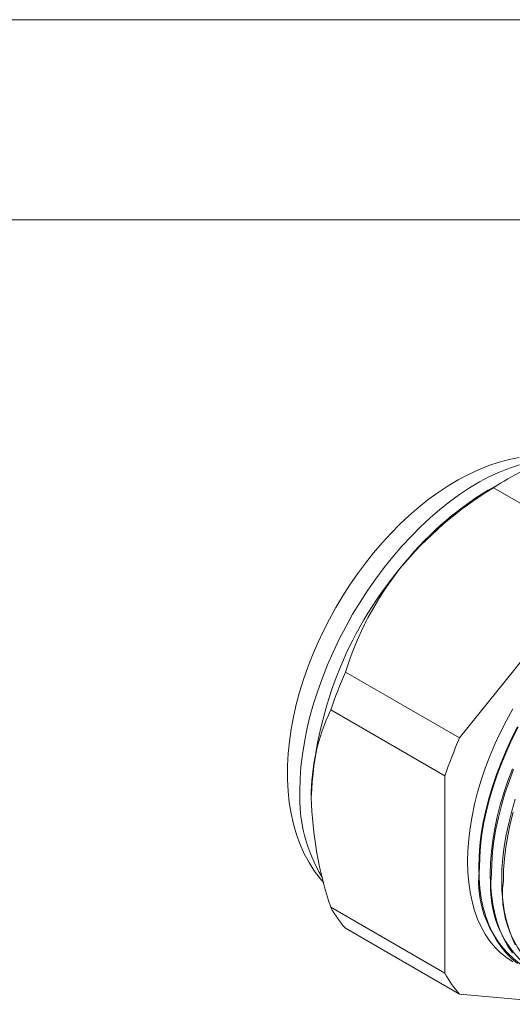
# Model space of a CAD drawing. Units: inches. Extents: x 0 to 22, y 0 to 17.
# Drawn here: x 16.5 to 18.3, y 13.3 to 17 of the extents above; entities that cross this region are included whole.
import ezdxf

# ---------------------------------------------------------------- set-up
doc = ezdxf.new("R2010")
doc.units = ezdxf.units.IN
doc.header["$MEASUREMENT"] = 0
doc.layers.add('VIEW_PV', color=7, linetype='Continuous', lineweight=0)

msp = doc.modelspace()

# ---------------------------------------------------------------- linework, layer by layer
at = {"color": 7, "linetype": 'Continuous', "lineweight": 15}
for p, q in [((18.2993, 15.2804), (18.2262, 15.2382)), ((18.6723, 14.9993), (18.2444, 15.2464)), ((18.6723, 14.9993), (18.1177, 14.3093)), ((18.1177, 14.3093), (17.6897, 14.5564)), ((18.0627, 14.1675), (17.6347, 14.4146)), ((18.0627, 14.1675), (18.0627, 13.428)), ((18.0627, 13.428), (17.6347, 13.675)), ((18.1177, 13.3497), (17.6897, 13.5967)), ((18.1177, 13.3497), (18.5428, 13.3117))]:
    msp.add_line(p, q, dxfattribs=at)
at = {"color": 7, "linetype": 'Continuous', "lineweight": 15, "flags": 128}
for points in [[(18.3408, 15.3598), (18.3034, 15.3523), (18.2656, 15.3421), (18.2275, 15.3294), (18.1892, 15.3141), (18.1509, 15.2963), (18.1127, 15.2761), (18.0748, 15.2536), (18.0374, 15.2289), (18.0004, 15.2021), (17.9641, 15.1733), (17.9286, 15.1425), (17.8938, 15.1101), (17.86, 15.0759), (17.8271, 15.0402), (17.7952, 15.003), (17.7644, 14.9644), (17.7349, 14.9246), (17.7065, 14.8836), (17.6795, 14.8416), (17.6538, 14.7987), (17.6296, 14.755), (17.6069, 14.7105), (17.5857, 14.6654), (17.5662, 14.6199), (17.5483, 14.574), (17.5322, 14.5278), (17.5179, 14.4814), (17.5054, 14.435), (17.4948, 14.3887), (17.4862, 14.3425), (17.4795, 14.2966), (17.4749, 14.251), (17.4724, 14.206), (17.472, 14.177), (17.4723, 14.1532), (17.4746, 14.1099), (17.4791, 14.0674), (17.4859, 14.0261), (17.495, 13.9861), (17.5064, 13.9476), (17.5199, 13.9107), (17.5356, 13.8758), (17.5534, 13.8428), (17.573, 13.812), (17.5945, 13.7833), (17.6086, 13.7673)], [(18.3419, 15.3323), (18.3051, 15.3202), (18.2679, 15.3055), (18.2305, 15.2882), (18.1929, 15.2683), (18.1553, 15.246), (18.1178, 15.2213), (18.0805, 15.1942), (18.0435, 15.1649), (18.0069, 15.1335), (17.971, 15.1), (17.9357, 15.0645), (17.9012, 15.0273), (17.8676, 14.9884), (17.835, 14.9478), (17.8035, 14.9058), (17.7733, 14.8626), (17.7444, 14.8181), (17.7168, 14.7726), (17.6908, 14.7262), (17.6664, 14.6791), (17.6436, 14.6313), (17.6225, 14.5832), (17.6032, 14.5348), (17.5858, 14.4862), (17.5703, 14.4377), (17.5568, 14.3893), (17.5453, 14.3413), (17.5358, 14.2938), (17.5284, 14.2469), (17.5231, 14.2009), (17.5199, 14.1557), (17.5188, 14.1117)], [(18.3174, 14.4182), (18.2934, 14.3749), (18.2709, 14.3309), (18.2502, 14.2863), (18.2312, 14.2414), (18.214, 14.1962), (18.1986, 14.151), (18.1852, 14.1059), (18.1738, 14.0611), (18.1644, 14.0167), (18.157, 13.9729), (18.1518, 13.9299), (18.1486, 13.8878), (18.1475, 13.8467), (18.1486, 13.8069), (18.1518, 13.7685), (18.157, 13.7315), (18.1644, 13.6962), (18.1738, 13.6627), (18.1852, 13.631), (18.1986, 13.6014), (18.214, 13.5739), (18.2312, 13.5486), (18.2502, 13.5256), (18.2709, 13.505), (18.2934, 13.4869), (18.3174, 13.4713)], [(18.3352, 14.3509), (18.3129, 14.307), (18.2921, 14.2625), (18.2732, 14.2177), (18.256, 14.1726), (18.2407, 14.1275), (18.2273, 14.0825), (18.2159, 14.0378), (18.2066, 13.9935), (18.1992, 13.9499), (18.194, 13.9069), (18.1908, 13.8649), (18.1898, 13.824), (18.1908, 13.7843), (18.194, 13.7459), (18.1992, 13.7091), (18.2066, 13.6739), (18.2159, 13.6404), (18.2273, 13.6088), (18.2407, 13.5793), (18.256, 13.5518), (18.2732, 13.5266), (18.2921, 13.5037), (18.3129, 13.4831), (18.3352, 13.4651)], [(18.3377, 14.3495), (18.3153, 14.3056), (18.2946, 14.2611), (18.2757, 14.2163), (18.2585, 14.1712), (18.2432, 14.1261), (18.2299, 14.0812), (18.2185, 14.0364), (18.2091, 13.9922), (18.2017, 13.9485), (18.1965, 13.9056), (18.1933, 13.8636), (18.1923, 13.8226)], [(18.3159, 13.5042), (18.2988, 13.5294), (18.2836, 13.5568), (18.2702, 13.5863), (18.2589, 13.6177), (18.2495, 13.6511), (18.2422, 13.6862), (18.2369, 13.723), (18.2338, 13.7612), (18.2327, 13.8009), (18.2338, 13.8417), (18.2369, 13.8836), (18.2422, 13.9264), (18.2495, 13.97), (18.2589, 14.0142), (18.2702, 14.0588), (18.2836, 14.1036), (18.2988, 14.1486), (18.3159, 14.1936)], [(18.3202, 14.1912), (18.3031, 14.1462), (18.2878, 14.1013), (18.2745, 14.0564), (18.2631, 14.0118), (18.2538, 13.9676), (18.2465, 13.9241), (18.2412, 13.8813), (18.2381, 13.8394), (18.237, 13.7986)], [(18.3264, 13.5343), (18.3131, 13.5637), (18.3018, 13.5951), (18.2924, 13.6283), (18.2851, 13.6634), (18.2799, 13.7), (18.2767, 13.7382), (18.2757, 13.7777), (18.2767, 13.8185), (18.2799, 13.8603), (18.2851, 13.903), (18.2924, 13.9464), (18.3018, 13.9905), (18.3131, 14.035), (18.3264, 14.0797)], [(18.3191, 14.0316), (18.3078, 13.9872), (18.2985, 13.9431), (18.2912, 13.8997), (18.2859, 13.857), (18.2828, 13.8152), (18.2818, 13.7745)]]:
    msp.add_lwpolyline(points, dxfattribs=at)
at = {"color": 7, "linetype": 'Continuous', "lineweight": 15}
for centre, radius, start, end in [((18.7898, 14.4287), 0.9829, 116.2914, 123.7032), ((18.9653, 14.0578), 1.3902, 121.2386, 140.4153), ((18.861, 14.1878), 1.2274, 121.1448, 141.9888), ((19.0006, 14.0215), 1.4405, 140.1971, 177.3915), ((18.8364, 14.1991), 1.201, 141.693, 162.6927), ((19.2322, 13.8764), 1.6857, 156.2085, 161.3802), ((18.3091, 14.0921), 0.7476, 154.4455, 180.3898), ((19.6602, 13.6293), 1.6857, 156.2085, 161.3802), ((18.1005, 14.0886), 0.5822, 177.7238, 211.098), ((18.9864, 14.1274), 1.4254, 181.6232, 198.5036), ((18.5745, 13.7727), 0.3855, 172.5544, 241.8102), ((18.6185, 13.7488), 0.3847, 172.5698, 241.6374), ((18.6626, 13.7249), 0.384, 172.5852, 241.4639), ((18.0043, 13.8763), 0.4209, 208.5737, 221.6277), ((18.4323, 13.6293), 0.4209, 208.5737, 221.6277)]:
    msp.add_arc(centre, radius, start, end, dxfattribs=at)
at = {"layer": 'VIEW_PV', "linetype": 'Continuous'}
msp.add_line((0, 17), (22, 17), dxfattribs=at)
at = {"layer": 'VIEW_PV'}
msp.add_line((0.5, 16.25), (21.5, 16.25), dxfattribs=at)

doc.saveas('drawing.dxf')
